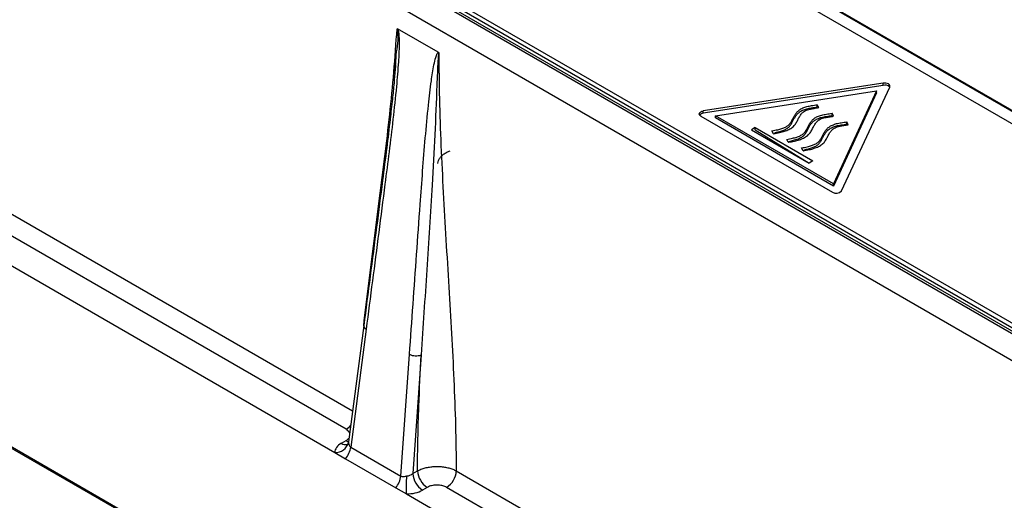
# Model space of a CAD drawing. Units: millimetres. Extents: x -10 to 410, y -10 to 290.
# Drawn here: x 281 to 293, y 193 to 199 of the extents above; entities that cross this region are included whole.
import ezdxf

# ---------------------------------------------------------------- set-up
doc = ezdxf.new("R2010")
doc.units = ezdxf.units.MM

msp = doc.modelspace()

# ---------------------------------------------------------------- linework, layer by layer
at = {"color": 7, "linetype": 'Continuous', "lineweight": 25}
for p, q in [((267.5361, 209.311), (293.1241, 194.5394)), ((267.626, 209.3296), (293.2505, 194.5368)), ((267.6775, 209.2566), (293.2655, 194.4849)), ((267.2533, 209.1477), (292.8412, 194.3761)), ((263.4673, 203.3056), (295.4992, 184.8139)), ((263.4811, 203.2755), (295.513, 184.7839)), ((274.9642, 199.4803), (284.7871, 193.8096)), ((284.7077, 193.5881), (274.8464, 199.2809)), ((289.5103, 199.3222), (293.487, 197.0264)), ((289.5103, 199.3113), (293.487, 197.0156)), ((274.3609, 199.2027), (284.5723, 193.3078)), ((289.3805, 199.2338), (293.3573, 196.9381)), ((285.9773, 198.79), (293.2505, 194.5913)), ((285.8236, 198.1456), (285.3324, 198.4292)), ((291.2041, 197.7725), (289.0298, 197.4362)), ((291.2041, 197.7453), (289.0298, 197.409)), ((290.7032, 196.4702), (291.2858, 197.7254)), ((291.2041, 197.7453), (291.2041, 197.7725)), ((289.1759, 197.3791), (291.1271, 197.6809)), ((291.1271, 197.6809), (290.6043, 196.5545)), ((291.1271, 197.6537), (290.6043, 196.5273)), ((291.1271, 197.6537), (291.1271, 197.6809)), ((290.4261, 197.4769), (290.4077, 197.5122)), ((290.4077, 197.485), (290.4077, 197.5122)), ((288.9999, 197.3718), (290.5916, 196.453)), ((289.0298, 197.409), (289.0298, 197.4362)), ((290.6043, 196.5545), (289.1759, 197.3791)), ((289.1759, 197.3519), (289.1759, 197.3791)), ((290.4077, 197.485), (290.4077, 197.485)), ((290.6052, 197.3734), (290.5868, 197.4088)), ((290.5868, 197.3816), (290.5868, 197.4088)), ((290.5868, 197.3816), (290.5868, 197.3816)), ((290.6043, 196.5273), (289.1759, 197.3519)), ((290.7843, 197.27), (290.766, 197.3054)), ((290.766, 197.2782), (290.766, 197.3054)), ((290.766, 197.2782), (290.766, 197.2782)), ((289.6572, 197.2351), (289.6119, 197.209)), ((289.6119, 197.209), (290.3096, 196.8063)), ((289.6572, 197.2351), (290.3549, 196.8324)), ((289.6572, 197.2079), (289.6572, 197.2351)), ((289.6572, 197.2079), (289.6572, 197.2079)), ((289.6572, 197.2079), (290.3096, 196.8063)), ((289.8789, 197.161), (289.8605, 197.1964)), ((290.058, 197.0576), (290.0397, 197.093)), ((290.2372, 196.9542), (290.2188, 196.9896)), ((290.3549, 196.8324), (290.3096, 196.8063)), ((290.6043, 196.5273), (290.6043, 196.5545)), ((284.922, 194.8411), (284.7382, 193.4364)), ((284.951, 194.7976), (284.7646, 193.3732)), ((285.3717, 193.0227), (285.4755, 194.4948)), ((285.6164, 194.4874), (285.5151, 193.0524)), ((284.6511, 193.4198), (284.7077, 193.4525)), ((284.7646, 193.3732), (285.3717, 193.0227)), ((284.5723, 193.3078), (284.7021, 193.2329)), ((284.7021, 193.2329), (285.3091, 192.8825)), ((285.5151, 193.0524), (285.5718, 193.0851)), ((286.0422, 193.0851), (292.6888, 189.248)), ((285.3091, 192.8825), (285.4389, 192.8075)), ((285.6896, 192.8857), (285.6329, 192.853)), ((292.571, 189.0487), (285.9244, 192.8857)), ((285.4389, 192.8075), (295.4826, 187.0095))]:
    msp.add_line(p, q, dxfattribs=at)
at = {"color": 7, "linetype": 'Continuous', "lineweight": 25, "flags": 128}
for points in [[(291.2858, 197.7254), (291.288, 197.7354), (291.2858, 197.7453), (291.2791, 197.7546), (291.2685, 197.7626), (291.2547, 197.7687), (291.2386, 197.7725), (291.2214, 197.7738), (291.2041, 197.7725)], [(288.9999, 197.3718), (288.9894, 197.3798), (288.9827, 197.3891), (288.9804, 197.399), (288.9827, 197.409), (288.9894, 197.4183), (288.9999, 197.4262), (289.0138, 197.4324), (289.0298, 197.4362)], [(284.7077, 193.4525), (284.7302, 193.4421), (284.7387, 193.4395)]]:
    msp.add_lwpolyline(points, dxfattribs=at)
at = {"color": 7, "linetype": 'Continuous', "lineweight": 25}
for centre, radius, start, end in [((284.7093, 198.3068), 0.6281, 345.47781, 11.27304), ((291.2283, 197.6674), 0.0816, 45.30847, 107.27394), ((289.0345, 197.345), 0.0641, 94.21129, 140.95914), ((290.6371, 196.5281), 0.0878, 238.81307, 318.77301), ((284.9707, 194.8421), 0.0487, 181.14775, 246.13569), ((285.5546, 194.6566), 0.1802, 243.95583, 290.04487), ((284.5951, 193.7743), 0.2176, 301.16865, 321.15749), ((284.5824, 193.4674), 0.1599, 266.38038, 346.56469), ((284.7029, 193.4913), 0.0883, 234.05771, 285.49245), ((284.4996, 193.4073), 0.2672, 319.25974, 352.65901), ((285.8286, 193.1023), 0.2574, 183.84994, 237.3049), ((285.7853, 193.1023), 0.2574, 302.6951, 356.15006), ((285.1067, 193.0569), 0.2672, 319.25974, 352.65901), ((275.5196, 193.0379), 9.922, 358.66928, 359.91946), ((285.772, 193.0696), 0.2574, 183.84994, 237.3049)]:
    msp.add_arc(centre, radius, start, end, dxfattribs=at)
for centre, major_axis, ratio, start_param, end_param in [((284.8406, 193.4475), (0.1012, 0.0277), 0.6183855, 2.8876955, 2.9788211), ((284.8406, 193.3114), (0.2683, 0.0016), 0.5748107, 2.3515082, 3.1542293), ((285.4451, 193.0985), (0.0996, 0.0217), 0.7195436, 4.5225904, 5.3253115), ((285.4451, 192.9624), (0.2672, 0.0016), 0.5797207, 4.6860097, 5.4887308)]:
    msp.add_ellipse(centre, major_axis=major_axis, ratio=ratio, start_param=start_param, end_param=end_param, dxfattribs=at)
for points, knots in [([(284.922, 194.8411), (284.9205, 194.83), (284.9386, 195.0077), (284.9823, 195.3542), (285.0476, 195.8683), (285.1147, 196.3779), (285.1791, 196.8859), (285.2378, 197.3942), (285.2892, 197.9071), (285.3133, 198.2555), (285.3253, 198.4296)], [0, 0, 0, 0, 0.0030472, 0.146961, 0.2909676, 0.4350007, 0.5764159, 0.7177281, 0.8589131, 1, 1, 1, 1]), ([(285.3324, 198.4292), (285.3327, 198.4286), (285.3342, 198.4257), (285.3378, 198.4161), (285.3443, 198.3871), (285.3493, 198.3253), (285.3513, 198.2361), (285.3478, 198.1333), (285.3378, 197.9643), (285.3155, 197.6973), (285.2765, 197.3352), (285.2288, 196.9433), (285.1455, 196.2925), (285.0528, 195.5773), (284.9764, 194.9925), (284.951, 194.7976)], [0, 0, 0, 0, 0.0004534, 0.0023531, 0.0071528, 0.0219019, 0.0490895, 0.0763316, 0.1035764, 0.1850766, 0.2937312, 0.4023995, 0.5110687, 0.8370229, 1, 1, 1, 1]), ([(285.3253, 198.4296), (285.3254, 198.4298), (285.3259, 198.4303), (285.3272, 198.4308), (285.3295, 198.4306), (285.3314, 198.4297), (285.3324, 198.4292)], [0, 0, 0, 0, 0.102819, 0.278189, 0.6404433, 1, 1, 1, 1]), ([(285.2995, 197.9016), (285.3056, 197.9782), (285.3122, 198.0607), (285.317, 198.1435), (285.3173, 198.1493)], [0, 0, 0, 0, 0.9293346, 1, 1, 1, 1]), ([(285.4755, 194.4948), (285.4898, 194.6962), (285.5325, 195.3004), (285.5854, 196.0386), (285.6345, 196.7091), (285.6663, 197.1102), (285.7001, 197.4753), (285.7308, 197.7374), (285.7539, 197.8988), (285.7702, 197.9943), (285.7889, 198.0715), (285.805, 198.1211), (285.8164, 198.1399), (285.8214, 198.1444), (285.8233, 198.1454), (285.8236, 198.1456)], [0, 0, 0, 0, 0.1629771, 0.4889313, 0.5976005, 0.7062688, 0.8149234, 0.8964236, 0.9236684, 0.9509105, 0.9780981, 0.9928472, 0.9976469, 0.9995466, 1, 1, 1, 1]), ([(285.8305, 198.1379), (285.8305, 198.1379), (285.8305, 198.138), (285.8304, 198.138), (285.8301, 198.138), (285.8298, 198.1378), (285.8289, 198.1365), (285.8271, 198.1293), (285.8232, 198.0986), (285.8181, 198.0195), (285.8121, 197.8968), (285.8015, 197.5994), (285.7827, 197.1491), (285.7433, 196.404), (285.6851, 195.5159), (285.6387, 194.83), (285.6164, 194.4874), (285.6164, 194.4874)], [0, 0, 0, 0, 0.0000047, 0.0000648, 0.0001245, 0.0002335, 0.0005399, 0.0018513, 0.0070506, 0.0278016, 0.0692804, 0.1107628, 0.2766913, 0.4426279, 0.7213086, 0.9999953, 1, 1, 1, 1]), ([(285.8236, 198.1456), (285.825, 198.1447), (285.8271, 198.1433), (285.8292, 198.1406), (285.8301, 198.139), (285.8304, 198.1383), (285.8305, 198.1379)], [0, 0, 0, 0, 0.51018, 0.778469, 0.8970938, 1, 1, 1, 1]), ([(285.8305, 198.1379), (285.832, 197.9527), (285.835, 197.5821), (285.8554, 197.0179), (285.8832, 196.4499), (285.9164, 195.8789), (285.9513, 195.3105), (285.9847, 194.7461), (286.0131, 194.1876), (286.0348, 193.6326), (286.0397, 193.2675), (286.0422, 193.0851)], [0, 0, 0, 0, 0.11184362, 0.22376729, 0.33579342, 0.44790068, 0.56004099, 0.67015507, 0.78019722, 0.89014155, 1, 1, 1, 1]), ([(285.3068, 197.996), (285.3054, 197.9763), (285.3003, 197.9012), (285.2876, 197.7624), (285.267, 197.5625), (285.2377, 197.3022), (285.1981, 196.9741), (285.1428, 196.5408), (285.0504, 195.8236), (284.974, 195.2394), (284.922, 194.8411)], [0, 0, 0, 0, 0.0182133, 0.0694822, 0.1300805, 0.2064753, 0.3157133, 0.4418982, 0.6196501, 1, 1, 1, 1]), ([(289.8605, 197.1964), (289.8838, 197.2006), (289.9252, 197.208), (289.9801, 197.2226), (290.0237, 197.2398), (290.0607, 197.262), (290.0871, 197.2926), (290.1052, 197.3258), (290.1222, 197.3591), (290.1395, 197.3903), (290.1607, 197.4211), (290.1904, 197.4499), (290.2318, 197.4734), (290.2825, 197.4911), (290.3431, 197.5015), (290.3851, 197.5085), (290.4077, 197.5122)], [0, 0, 0, 0, 0.0880833, 0.1564243, 0.2175303, 0.2780893, 0.3472658, 0.4291436, 0.495713, 0.5645645, 0.6341251, 0.703171, 0.772517, 0.8420163, 0.9148635, 1, 1, 1, 1]), ([(289.8789, 197.161), (289.8923, 197.1751), (289.9294, 197.1818), (289.9801, 197.1954), (290.0237, 197.2126), (290.0607, 197.2348), (290.0871, 197.2654), (290.1052, 197.2986), (290.1222, 197.3319), (290.1395, 197.3631), (290.1607, 197.3939), (290.1904, 197.4227), (290.2318, 197.4462), (290.2825, 197.4639), (290.3431, 197.4743), (290.3851, 197.4813), (290.4077, 197.485)], [0, 0, 0, 0, 0.07297272, 0.14244607, 0.20456464, 0.26612715, 0.33644991, 0.41968446, 0.48735691, 0.55734927, 0.62806251, 0.69825249, 0.76874755, 0.83939849, 0.91345279, 1, 1, 1, 1]), ([(289.8789, 197.161), (289.9039, 197.1655), (289.9497, 197.1738), (290.0126, 197.1903), (290.0665, 197.2118), (290.1124, 197.2406), (290.1463, 197.277), (290.1676, 197.3173), (290.1876, 197.3574), (290.2103, 197.3946), (290.2363, 197.4229), (290.2646, 197.4413), (290.2929, 197.4523), (290.3288, 197.4605), (290.374, 197.4682), (290.4076, 197.4738), (290.4261, 197.4769)], [0, 0, 0, 0, 0.09455002, 0.17340981, 0.24857714, 0.32987565, 0.41568897, 0.50461171, 0.59326647, 0.6769259, 0.75152422, 0.79151307, 0.82993527, 0.87345631, 0.9307111, 1, 1, 1, 1]), ([(290.0397, 197.093), (290.063, 197.0972), (290.1043, 197.1046), (290.1592, 197.1191), (290.2028, 197.1364), (290.2398, 197.1586), (290.2662, 197.1892), (290.2843, 197.2224), (290.3013, 197.2557), (290.3186, 197.2869), (290.3398, 197.3177), (290.3696, 197.3465), (290.411, 197.37), (290.4617, 197.3877), (290.5223, 197.3981), (290.5642, 197.4051), (290.5868, 197.4088)], [0, 0, 0, 0, 0.08808333, 0.15642426, 0.2175303, 0.27808934, 0.34726583, 0.42914365, 0.49571303, 0.56456451, 0.63412512, 0.703171, 0.77251698, 0.84201631, 0.91486351, 1, 1, 1, 1]), ([(290.058, 197.0576), (290.0715, 197.0717), (290.1085, 197.0784), (290.1592, 197.0919), (290.2028, 197.1092), (290.2398, 197.1314), (290.2662, 197.162), (290.2843, 197.1952), (290.3013, 197.2285), (290.3186, 197.2596), (290.3398, 197.2905), (290.3696, 197.3192), (290.411, 197.3428), (290.4617, 197.3604), (290.5223, 197.3709), (290.5642, 197.3779), (290.5868, 197.3816)], [0, 0, 0, 0, 0.0729727, 0.1424461, 0.2045646, 0.2661272, 0.3364499, 0.4196845, 0.4873569, 0.5573493, 0.6280625, 0.6982525, 0.7687476, 0.8393985, 0.9134528, 1, 1, 1, 1]), ([(290.058, 197.0576), (290.083, 197.0621), (290.1288, 197.0704), (290.1917, 197.0869), (290.2456, 197.1084), (290.2916, 197.1371), (290.3254, 197.1736), (290.3467, 197.2139), (290.3668, 197.254), (290.3895, 197.2912), (290.4154, 197.3195), (290.4437, 197.3379), (290.472, 197.3489), (290.508, 197.3571), (290.5531, 197.3648), (290.5868, 197.3704), (290.6052, 197.3734)], [0, 0, 0, 0, 0.09455, 0.1734098, 0.2485771, 0.3298756, 0.415689, 0.5046117, 0.5932665, 0.6769259, 0.7515242, 0.7915131, 0.8299353, 0.8734563, 0.9307111, 1, 1, 1, 1]), ([(290.2188, 196.9896), (290.2421, 196.9937), (290.2835, 197.0012), (290.3384, 197.0157), (290.3819, 197.033), (290.4189, 197.0552), (290.4454, 197.0858), (290.4634, 197.119), (290.4804, 197.1523), (290.4977, 197.1835), (290.519, 197.2143), (290.5487, 197.2431), (290.5901, 197.2666), (290.6408, 197.2842), (290.7014, 197.2947), (290.7434, 197.3017), (290.766, 197.3054)], [0, 0, 0, 0, 0.0880833, 0.1564243, 0.2175303, 0.2780893, 0.3472658, 0.4291436, 0.495713, 0.5645645, 0.6341251, 0.703171, 0.772517, 0.8420163, 0.9148635, 1, 1, 1, 1]), ([(290.2372, 196.9542), (290.2506, 196.9683), (290.2876, 196.975), (290.3384, 196.9885), (290.3819, 197.0058), (290.4189, 197.028), (290.4454, 197.0586), (290.4634, 197.0918), (290.4804, 197.125), (290.4977, 197.1562), (290.519, 197.1871), (290.5487, 197.2158), (290.5901, 197.2394), (290.6408, 197.257), (290.7014, 197.2675), (290.7434, 197.2744), (290.766, 197.2782)], [0, 0, 0, 0, 0.0729727, 0.1424461, 0.2045646, 0.2661272, 0.3364499, 0.4196845, 0.4873569, 0.5573493, 0.6280625, 0.6982525, 0.7687476, 0.8393985, 0.9134528, 1, 1, 1, 1]), ([(290.2372, 196.9542), (290.2621, 196.9587), (290.308, 196.967), (290.3708, 196.9835), (290.4248, 197.005), (290.4707, 197.0337), (290.5045, 197.0701), (290.5258, 197.1105), (290.5459, 197.1506), (290.5686, 197.1878), (290.5945, 197.216), (290.6229, 197.2345), (290.6511, 197.2455), (290.6871, 197.2537), (290.7322, 197.2614), (290.7659, 197.267), (290.7843, 197.27)], [0, 0, 0, 0, 0.09455, 0.1734098, 0.2485771, 0.3298756, 0.415689, 0.5046117, 0.5932665, 0.6769259, 0.7515242, 0.7915131, 0.8299353, 0.8734563, 0.9307111, 1, 1, 1, 1]), ([(285.8189, 196.8017), (285.8189, 196.8027), (285.8184, 196.8153), (285.8264, 196.8389), (285.8435, 196.871), (285.8704, 196.9003), (285.9054, 196.9257), (285.9377, 196.9433), (285.9598, 196.9504), (285.9658, 196.9523)], [0, 0, 0, 0, 0.0160409, 0.1991235, 0.3822061, 0.5652887, 0.7483713, 0.9314539, 1, 1, 1, 1]), ([(285.5718, 193.0851), (285.5733, 193.2145), (285.5762, 193.4735), (285.5904, 193.9407), (285.6065, 194.28), (285.6164, 194.4874)], [0, 0, 0, 0, 0.27980331, 0.55974183, 1, 1, 1, 1]), ([(284.7521, 193.542), (284.7463, 193.5523), (284.7366, 193.5694), (284.716, 193.5828), (284.7077, 193.5881)], [0, 0, 0, 0, 0.60208218, 1, 1, 1, 1]), ([(284.7077, 193.4525), (284.7206, 193.4607), (284.7378, 193.4716), (284.7437, 193.4857), (284.7387, 193.4395)], [0, 0, 0, 0, 0.7487374, 1, 1, 1, 1]), ([(284.7382, 193.4364), (284.7371, 193.4313), (284.7353, 193.4211), (284.7301, 193.4109), (284.7263, 193.4061), (284.7264, 193.4062), (284.7264, 193.4062)], [0, 0, 0, 0, 0.3201932, 0.5971277, 0.8642242, 1, 1, 1, 1]), ([(284.7379, 193.4303), (284.7379, 193.4282), (284.7384, 193.4178), (284.743, 193.3986), (284.7534, 193.3805), (284.7614, 193.3753), (284.7646, 193.3732)], [0, 0, 0, 0, 0.11348934, 0.56123312, 0.81842963, 1, 1, 1, 1]), ([(285.5718, 193.0851), (285.5718, 193.0851), (285.5892, 193.0946), (285.6232, 193.1097), (285.6783, 193.1255), (285.7318, 193.135), (285.7875, 193.1394), (285.8438, 193.1386), (285.899, 193.1326), (285.9517, 193.1215), (286.0002, 193.1057), (286.0289, 193.0924), (286.0422, 193.0851), (286.0422, 193.0851)], [0, 0, 0, 0, 0.00003834, 0.14085954, 0.24817001, 0.35548034, 0.46285338, 0.57022639, 0.67769023, 0.78515417, 0.89255782, 0.99996166, 1, 1, 1, 1]), ([(285.3717, 193.0227), (285.3727, 193.0221), (285.3787, 193.0185), (285.3883, 193.0166), (285.406, 193.0175), (285.4224, 193.0217), (285.4373, 193.0235), (285.4416, 193.024)], [0, 0, 0, 0, 0.0525885, 0.3152298, 0.434916, 0.8355194, 1, 1, 1, 1]), ([(285.9244, 192.8857), (285.9099, 192.8926), (285.8809, 192.9064), (285.8254, 192.915), (285.7691, 192.9131), (285.7221, 192.9022), (285.6988, 192.8904), (285.6896, 192.8857)], [0, 0, 0, 0, 0.2147837, 0.4295763, 0.6441683, 0.8586765, 1, 1, 1, 1])]:
    msp.add_open_spline(points, degree=3, knots=knots, dxfattribs=at)

doc.saveas('drawing.dxf')
